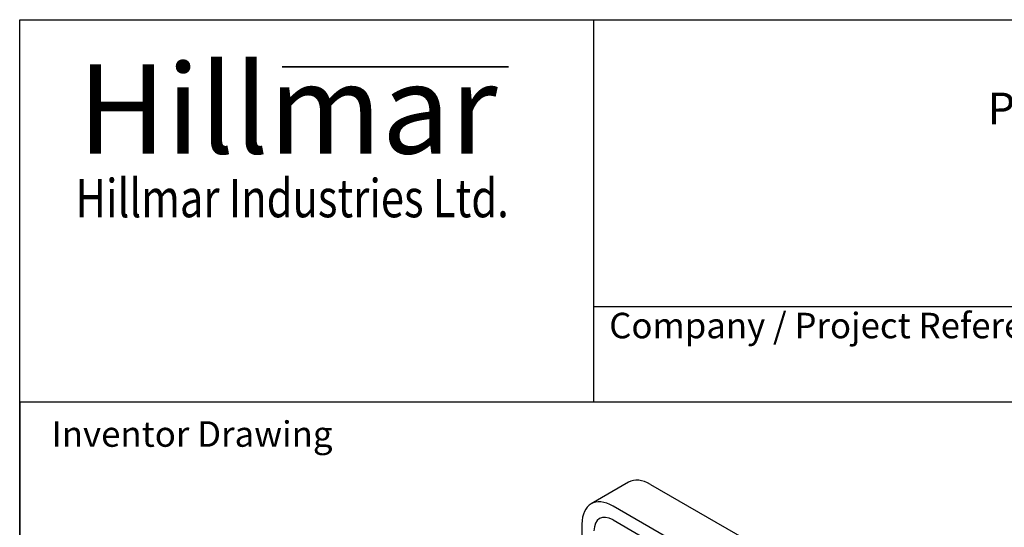
# Model space of a CAD drawing. Units: millimetres. Extents: x 155 to 2090, y 19 to 2724.
# Drawn here: x 210 to 982, y 2326 to 2724 of the extents above; entities that cross this region are included whole.
import ezdxf
from ezdxf.enums import TextEntityAlignment as Align

# ---------------------------------------------------------------- set-up
doc = ezdxf.new("R2010")
doc.units = ezdxf.units.MM
doc.header["$LTSCALE"] = 10
for name, color, linetype, lineweight in [('Bend Extents(Hillmar_metric)', 7, 'Continuous', 35), ('Sketch Geometry(Hillmar_metric)', 7, 'Continuous', 25), ('Symbols(Hillmar_metric)', 7, 'Continuous', 18), ('Visible Edges(Hillmar_metric)', 7, 'Continuous', 25)]:
    doc.layers.add(name, color=color, linetype=linetype, lineweight=lineweight)
doc.styles.add('Hillmar_Imperial_Parts_List', font='arial.ttf')
doc.styles.add('Hillmar_metric_Logo', font='timesbd.ttf')
doc.styles.add('Hillmar_metric_parts_list', font='arial.ttf')
doc.styles.add('Hillmar_metric_title_block', font='arial.ttf')
doc.styles.add('Text Style48', font='arial.ttf')
doc.styles.add('Text Style95', font='arial.ttf')
doc.styles.add('Text Style96', font='arialbd.ttf')

# ---------------------------------------------------------------- blocks, each defined once
blk = doc.blocks.new('Borders Default Border')
at = {"layer": 'Sketch Geometry(Hillmar_metric)', "flags": 128}
blk.add_lwpolyline([(21, 12), (21, 272.4), (209, 272.4), (209, 12), (21, 12)], dxfattribs=at)
blk = doc.blocks.new('Title Blocks Hillmar_Metric')
at = {"layer": 'Bend Extents(Hillmar_metric)'}
blk.add_line((45.996, 267.97), (63.736, 267.97), dxfattribs=at)
at = {"layer": 'Visible Edges(Hillmar_metric)'}
for p, q in [((25.419, 241.67), (25.419, 271.67)), ((25.419, 271.67), (213.419, 271.67)), ((70.419, 271.67), (70.419, 241.67)), ((70.419, 249.17), (213.419, 249.17)), ((213.419, 241.67), (25.419, 241.67))]:
    blk.add_line(p, q, dxfattribs=at)
at = {"layer": 'Symbols(Hillmar_metric)', "color": 7}
for s, insert, char_height, width, attachment_point, style in [('\\fTimes New Roman|b1|i0;\\H7.0000;Hillmar', (46.419, 264.67), 7, 40.79509, 5, 'Hillmar_metric_Logo'), ('\\fTimes New Roman|b1|i0;\\W0.80;\\H3.0000; Hillmar Industries Ltd.', (46.419, 257.67), 3, 39.12426, 5, 'Hillmar_metric_Logo'), ('  Company / Project Reference:', (70.419, 247.42), 2, 44.69155, 4, 'Hillmar_Imperial_Parts_List')]:
    blk.add_mtext(s, dxfattribs=dict(at, insert=insert, char_height=char_height, width=width, attachment_point=attachment_point, style=style))
at = {"layer": 'Symbols(Hillmar_metric)', "color": 7, "insert": (27.919, 239.17), "char_height": 2, "attachment_point": 4, "style": 'Hillmar_metric_parts_list'}
blk.add_mtext('\\fArial|b0|i0;\\H2.0000;Inventor Drawing', dxfattribs=at)
at = {"layer": 'Symbols(Hillmar_metric)', "color": 7}
for tag, p, height, rotation, style in [('<Line1>_001', (102.431, 267.827), 2.5, 0.23438, 'Text Style96'), ('<Line2>_001', (101.432, 263.448), 2.5, 0.23438, 'Text Style96'), ('<Line3>_001', (110.041, 259.108), 2.5, 0.23438, 'Text Style96'), ('<Line4>_001', (114.698, 254.762), 2.5, 0.23438, 'Text Style96'), ('<Line5>_001', (117.669, 250.389), 2.5, 0.23438, 'Text Style96'), ('<Form_Number>_001', (169.793, 249.936), 2.5, 0.23438, 'Text Style48'), ('<Page>_001', (153.841, 242.551), 2.2, 0.23438, 'Text Style95'), ('FILENAME_AND_PATH_001', (21.589, 14.111), 1.5, 90, 'Hillmar_metric_title_block')]:
    blk.add_attdef(tag, p, '', height=height, rotation=rotation, dxfattribs=dict(at, style=style))
at = {"layer": 'Symbols(Hillmar_metric)', "color": 7, "style": 'Text Style48'}
for tag, p in [('<Sheet_Number>', (169.919, 266.17)), ('<Job_Number>', (169.919, 258.67)), ('<Document_Package_Number.>', (169.919, 243.67))]:
    blk.add_attdef(tag, text='', height=2.5, rotation=0.23438, dxfattribs=at).set_placement(p, align=Align.MIDDLE_LEFT)
at = {"layer": 'Symbols(Hillmar_metric)', "color": 7}
for tag, height, style, p in [('<Date>', 2.2, 'Text Style95', (138.419, 243.67)), ('<Document_Package_Number_Rev..>', 2.5, 'Text Style48', (208.419, 243.67))]:
    blk.add_attdef(tag, text='', height=height, rotation=0.23438, dxfattribs=dict(at, style=style)).set_placement(p, align=Align.MIDDLE_CENTER)

msp = doc.modelspace()

# ---------------------------------------------------------------- linework, layer by layer
at = {"layer": 'Sketch Geometry(Hillmar_metric)'}
for p, q in [((1137.15, 2424), (209.99, 2424)), ((209.99, 2424), (209.99, 1607.38))]:
    msp.add_line(p, q, dxfattribs=at)
at = {"layer": 'Visible Edges(Hillmar_metric)'}
for p, q in [((687.47, 2361.2), (658, 2344.19)), ((704.72, 2359.49), (995.34, 2191.7)), ((965.88, 2174.69), (675.25, 2342.48)), ((675.25, 2331.6), (965.88, 2163.81)), ((650.86, 2328.4), (650.86, 2238.88))]:
    msp.add_line(p, q, dxfattribs=at)
for centre, major_axis, end_param in [((704.72, 2331.32), (-17.25, 29.88), 6.283185), ((675.25, 2314.31), (-17.25, 29.88), 7.068583), ((675.25, 2314.31), (-10.58, 18.33), 7.068583)]:
    msp.add_ellipse(centre, major_axis=major_axis, ratio=0.57735, start_param=5.497787, end_param=end_param, dxfattribs=at)

# ---------------------------------------------------------------- block references
ref = msp.add_blockref('Title Blocks Hillmar_Metric', (-44.19, 7.3), dxfattribs=dict(xscale=10, yscale=10, zscale=10))
ref.add_attrib('<Line2>_001', 'PSR-BRV1-01KV-4B-DB600A', (968.93, 2641.78), dxfattribs={"layer": 'Symbols(Hillmar_metric)', "color": 7, "height": 25, "rotation": 0.23438, "style": 'Text Style96'})
at = {"xscale": 10, "yscale": 10, "zscale": 10}
msp.add_blockref('Borders Default Border', (0, 0), dxfattribs=at)

doc.saveas('drawing.dxf')
